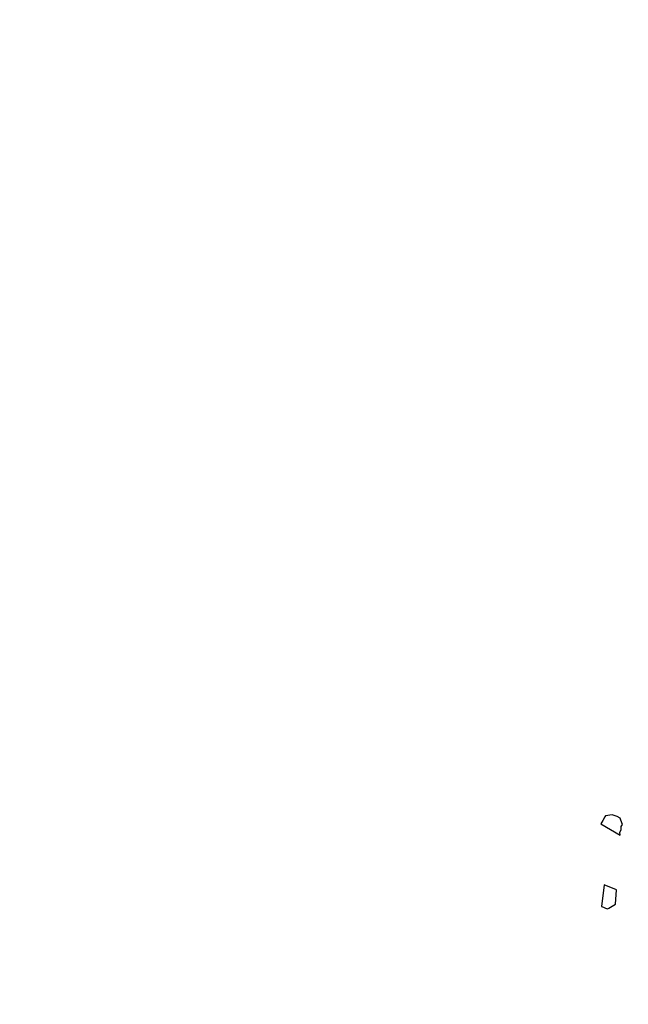
# Model space of a CAD drawing. Units: metres. Extents: x 685837 to 686233, y 476265 to 476383.
# Drawn here: x 685857 to 685858, y 476305 to 476307 of the extents above; entities that cross this region are included whole.
import ezdxf

# ---------------------------------------------------------------- set-up
doc = ezdxf.new("R2010")
doc.units = ezdxf.units.M
doc.header["$LTSCALE"] = 5
doc.header["$MEASUREMENT"] = 0
doc.layers.add('Z _ trees_forground', color=251, linetype='Continuous')
doc.layers.add('Z_hatch lndscp 2', color=251, linetype='Continuous')

msp = doc.modelspace()

# ---------------------------------------------------------------- hatches: boundary and pattern name
at = {"layer": 'Z_hatch lndscp 2'}
h = msp.add_hatch(dxfattribs=at)
h.set_pattern_fill('ANSI31', color=256, scale=2, style=0)
h.set_pattern_definition([(135, (685733.22226, 476104.19324), (-0.1767767, -0.1767767), [])])
edge = h.paths.add_edge_path()
edge.add_line((685859.6889, 476306.7248), (685858.6889, 476298.3485))
edge.add_line((685858.6889, 476298.3485), (685857.6889, 476295.0249))
edge.add_line((685857.6889, 476295.0249), (685856.7433, 476292.7892))
edge.add_line((685859.6889, 476306.7248), (685859.6889, 476328.9119))
edge.add_line((685859.6889, 476328.9119), (685858.6889, 476334.1424))
edge.add_line((685858.6889, 476334.1424), (685857.6889, 476339.356))
edge.add_line((685857.6889, 476339.356), (685856.8396, 476342.7724))
edge.add_line((685856.8396, 476342.7724), (685854.691, 476342.7724))
edge.add_line((685854.691, 476342.7724), (685854.691, 476347.7724))
edge.add_line((685854.691, 476347.7724), (685863.0133, 476347.7724))
edge.add_line((685863.0133, 476347.7724), (685863.0133, 476287.7892))
edge.add_line((685863.0133, 476287.7892), (685854.6889, 476287.7892))
edge.add_line((685854.6889, 476287.7892), (685854.6889, 476292.7892))
edge.add_line((685854.6889, 476292.7892), (685856.7433, 476292.7892))

# ---------------------------------------------------------------- linework, layer by layer
at = {"layer": 'Z _ trees_forground'}
for p, q in [((685858.1835, 476304.9973, 99), (685858.1782, 476304.9886, 99)), ((685858.1888, 476305.0061, 99), (685858.1835, 476304.9973, 99)), ((685858.1905, 476305.009, 99), (685858.1888, 476305.0061, 99)), ((685858.1961, 476305.0097, 99), (685858.1905, 476305.009, 99)), ((685858.2016, 476305.0104, 99), (685858.1961, 476305.0097, 99)), ((685858.2072, 476305.011, 99), (685858.2016, 476305.0104, 99)), ((685858.2203, 476305.0071, 99), (685858.2072, 476305.011, 99)), ((685858.2279, 476305.0026, 99), (685858.2203, 476305.0071, 99)), ((685858.2299, 476304.9974, 99), (685858.2279, 476305.0026, 99)), ((685858.234, 476304.987, 99), (685858.2299, 476304.9974, 99)), ((685858.1782, 476304.9886, 99), (685858.2275, 476304.959, 99)), ((685858.2272, 476304.9671, 99), (685858.2307, 476304.973, 99)), ((685858.2304, 476304.9811, 99), (685858.234, 476304.987, 99)), ((685858.2307, 476304.973, 99), (685858.2304, 476304.9811, 99)), ((685858.2275, 476304.959, 99), (685858.2272, 476304.9671, 99)), ((685858.1872, 476304.8316, 99), (685858.1802, 476304.7762, 99)), ((685858.2183, 476304.8192, 99), (685858.1872, 476304.8316, 99)), ((685858.2163, 476304.7821, 99), (685858.2183, 476304.8192, 99)), ((685858.1802, 476304.7762, 99), (685858.1853, 476304.7741, 99)), ((685858.1853, 476304.7741, 99), (685858.1905, 476304.7721, 99)), ((685858.1905, 476304.7721, 99), (685858.1957, 476304.77, 99)), ((685858.1957, 476304.77, 99), (685858.1986, 476304.7717, 99)), ((685858.1986, 476304.7717, 99), (685858.2075, 476304.7769, 99)), ((685858.2075, 476304.7769, 99), (685858.2163, 476304.7821, 99))]:
    msp.add_line(p, q, dxfattribs=at)

doc.saveas('drawing.dxf')
